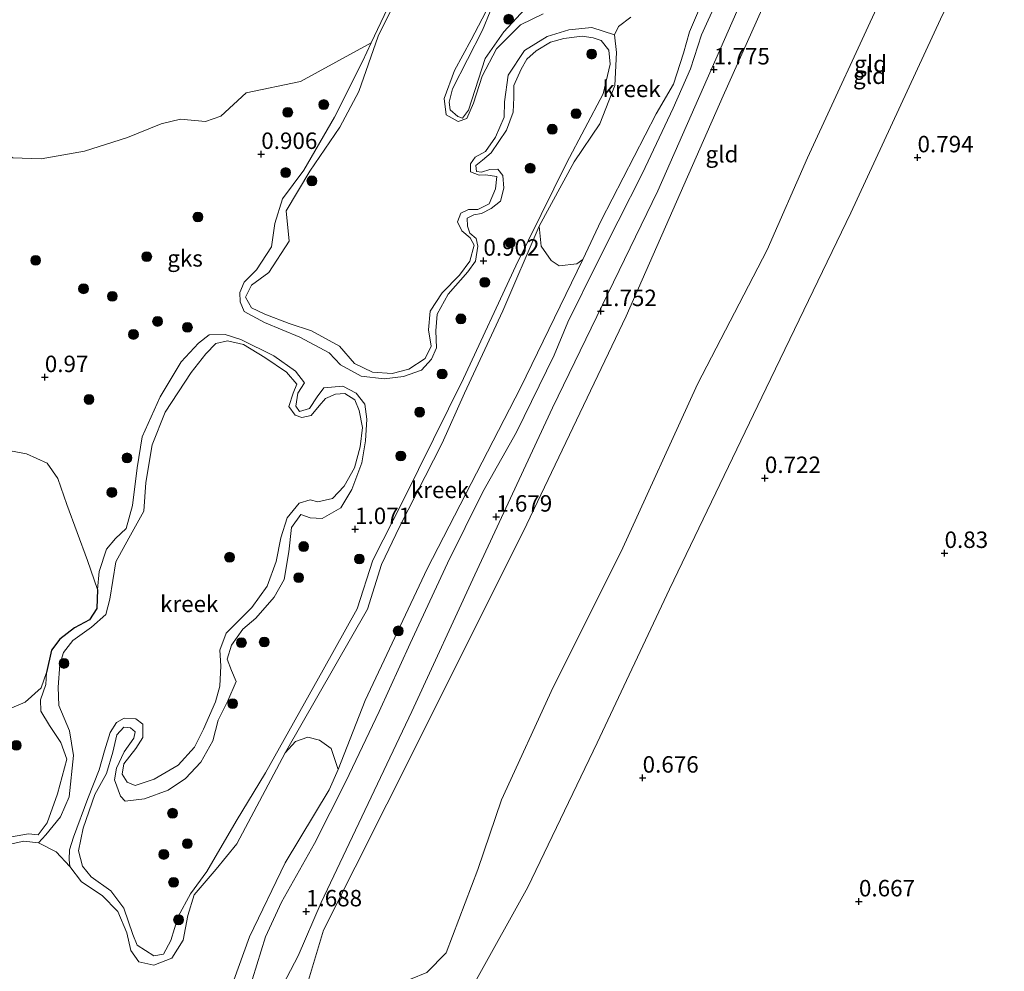
# Model space of a CAD drawing. Units: metres. Extents: x 79996 to 90006, y 412498 to 418751.
# Drawn here: x 80788 to 80938, y 416136 to 416281 of the extents above; entities that cross this region are included whole.
import ezdxf
from ezdxf.enums import TextEntityAlignment as Align

# ---------------------------------------------------------------- set-up
doc = ezdxf.new("R2010")
doc.units = ezdxf.units.M
doc.layers.get('0').update_dxf_attribs({"lineweight": 25})
for name, color, linetype, lineweight in [('B-ME-GR-BOMENSTRUIKEN-GV-B6', 93, 'Continuous', 18), ('B-ME-GR-BOOM-S-B1', 93, 'Continuous', 18), ('B-ME-GW-KRUINLIJN-L-B1', 93, 'Continuous', 18), ('B-ME-GW-TEENLIJN-L-B1', 93, 'Continuous', 18), ('B-ME-IE-GRONDWERKLIJN-GROND_INGERICHT-GV-B6', 253, 'Continuous', 18), ('B-ME-IE-GRONDWERKLIJN-GROND_NIETINGERICHT-GV-B6', 253, 'Continuous', 18), ('B-ME-OG-WATER-GV-B6', 153, 'Continuous', 18)]:
    doc.layers.add(name, color=color, linetype=linetype, lineweight=lineweight)
doc.layers.add('B-ME-GW-HOOGTEPUNT-S-B1', color=10, linetype='Continuous')
doc.layers.add('B-ME-GW-INSTEEKWATERGANG-L-B1', color=10, linetype='Continuous')
doc.styles.add('NLCS-ISO', font='NLCS-ISO.TTF')

# ---------------------------------------------------------------- blocks, each defined once
blk = doc.blocks.new('hoogtepunt')
for p, q in [((-0.5, 0), (0.5, 0)), ((0, 0.5), (0, -0.5))]:
    blk.add_line(p, q)
blk = doc.blocks.new('boom')
h = blk.add_hatch(color=256)
edge = h.paths.add_edge_path()
edge.add_arc((0, 0), 0.75, 0, 360)
blk.add_circle((0, 0), 0.75)

msp = doc.modelspace()

# ---------------------------------------------------------------- linework, layer by layer
at = {"layer": 'B-ME-GR-BOMENSTRUIKEN-GV-B6'}
for points in [[(80844.836, 416284.625, 0.755), (80841.401, 416277.322, 0.75), (80830.673, 416271.474, 0.943), (80822.419, 416269.737, 0.967), (80818.562, 416266.179, 1.166), (80816.234, 416265.394, 1.207), (80812.403, 416265.729, 1.207), (80809.506, 416265.035, 1.259), (80804.369, 416262.94, 1.306), (80797.838, 416260.847, 1.259), (80791.231, 416259.711, 1.318), (80786.932, 416259.863, 1.306), (80784.304, 416261.508, 1.312), (80781.813, 416264.11, 1.271), (80778.881, 416268.606, 1.207), (80778.777, 416272.514, 1.177), (80779.902, 416276.807, 1.224), (80779.866, 416278.786, 1.259), (80777.844, 416279.966, 1.242), (80777.55, 416281.763, 1.189)], [(80785.788, 416215.445, 1.445), (80789.011, 416214.837, 1.427), (80792.149, 416213.448, 1.386), (80793.764, 416211.092, 1.328), (80795.131, 416207.158, 1.269), (80798.297, 416198.665, 1.199), (80799.819, 416194.215, 1.012)], [(80799.819, 416194.215, 1.012), (80799.723, 416191.358, 0.877), (80798.617, 416189.635, 0.86), (80796.303, 416188.411, 0.79), (80794.095, 416186.701, 0.813), (80792.81, 416185.024, 0.813), (80792.075, 416181.605, 0.883), (80791.273, 416179.271, 0.918), (80788.829, 416177.087, 0.936), (80782.774, 416174.58, 0.971)]]:
    msp.add_polyline3d(points, dxfattribs=at)
at = {"layer": 'B-ME-GW-INSTEEKWATERGANG-L-B1'}
msp.add_polyline3d([(80799.819, 416194.215, 1.012), (80799.723, 416191.358, 0.877), (80798.617, 416189.635, 0.86), (80796.303, 416188.411, 0.79), (80794.095, 416186.701, 0.813), (80792.81, 416185.024, 0.813), (80792.075, 416181.605, 0.883)], dxfattribs=at)
at = {"layer": 'B-ME-GW-KRUINLIJN-L-B1'}
for points in [[(80882.635, 416257.525, 1.455), (80887.297, 416267.411, 1.625), (80889.923, 416273.396, 1.693), (80891.579, 416278.576, 1.693), (80896.483, 416289.393, 1.702), (80901.111, 416299.967, 1.643), (80903.321, 416305.042, 1.557), (80910.037, 416317.422, 1.647), (80917.401, 416333.572, 1.67), (80918.673, 416337.325, 1.67), (80926.425, 416352.761, 1.575), (80933.572, 416367.044, 1.57), (80937.875, 416376.487, 1.57)], [(80926.032, 416335.042, 2.034), (80911.651, 416306.779, 1.991), (80894.884, 416269.284, 2.012), (80880.129, 416235.799, 2.165), (80864.508, 416202.982, 2.122), (80843.788, 416161.615, 1.969), (80834.155, 416142.455, 2.1), (80831.849, 416134.858, 2.602), (80829.277, 416129.308, 3.235), (80827.715, 416125.212, 3.432), (80826.618, 416119.103, 3.454), (80827.164, 416115.697, 3.498), (80829.681, 416113.368, 3.541), (80839.39, 416106.977, 3.781), (80846.501, 416102.797, 3.781), (80871.807, 416084.564, 3.76), (80876.372, 416078.31, 2.493), (80882.01, 416074.105, 1.991), (80886.158, 416069.542, 1.663)], [(80892.346, 416083.991, 1.445), (80886.95, 416085.503, 2.331), (80876.475, 416089.724, 3.556), (80872.504, 416092.051, 3.685), (80856.794, 416101.668, 3.895), (80839.185, 416114.063, 3.637), (80837.063, 416116.825, 3.605), (80836.544, 416118.862, 3.46), (80837.045, 416121.565, 3.282), (80840.906, 416127.993, 2.492), (80844.701, 416134.512, 1.88), (80847.373, 416135.02, 1.831), (80849.879, 416136.03, 1.702), (80852.794, 416138.991, 1.831), (80857.585, 416151.649, 1.896), (80861.202, 416162.244, 2.154), (80869.064, 416179.388, 2.057), (80879.392, 416200.014, 2.105), (80891.004, 416225.469, 2.105), (80901.552, 416245.861, 2.089), (80907.704, 416259.842, 1.977), (80919.413, 416285.216, 1.831), (80925.778, 416297.727, 1.96), (80938.926, 416321.557, 1.912)], [(80799.819, 416194.215, 1.012), (80800.062, 416196.976, 1), (80801.187, 416200.354, 1.024), (80802.57, 416201.968, 1.012), (80804.181, 416203.505, 1.006), (80805.109, 416207.008, 0.989), (80805.853, 416212.715, 1), (80806.597, 416217.448, 0.994), (80809.329, 416223.547, 0.983), (80812.528, 416228.859, 0.971), (80815.172, 416231.679, 0.977), (80816.755, 416232.955, 1), (80819.204, 416232.982, 1), (80821.569, 416232.229, 1.03), (80826.592, 416229.77, 1.035), (80829.894, 416227.444, 1.012), (80831.255, 416225.667, 1.03), (80830.244, 416224.092, 1.006), (80829.954, 416222.124, 0.965), (80830.521, 416221.274, 0.954), (80832.021, 416221.771, 0.918), (80833.207, 416223.511, 0.913), (80834.221, 416224.875, 0.942), (80837.088, 416225.12, 0.971), (80839.134, 416224.086, 0.965), (80840.428, 416222.421, 0.924), (80840.76, 416220.124, 0.954), (80840.51, 416216.81, 0.948), (80839.968, 416213.476, 0.942), (80838.433, 416209.458, 0.924), (80836.763, 416206.639, 0.907), (80833.936, 416205.048, 0.907), (80832.102, 416205.114, 0.924), (80830.714, 416205.657, 0.93), (80829.289, 416203.653, 0.93), (80828.867, 416199.963, 0.948), (80828.178, 416195.75, 0.971), (80826.652, 416193.047, 0.977), (80823.869, 416189.9, 0.983), (80821.871, 416188.194, 0.959), (80820.194, 416185.796, 0.965), (80819.518, 416183.659, 0.989), (80820.148, 416181.935, 0.977), (80820.859, 416180.228, 0.994), (80819.597, 416177.286, 0.989), (80818.155, 416174.39, 1), (80817.318, 416171.244, 0.994), (80815.494, 416167.968, 0.989), (80813.202, 416165.478, 0.983), (80810.54, 416163.712, 0.971), (80806.929, 416162.416, 0.977), (80804, 416162.073, 0.989), (80803.289, 416162.807, 0.983), (80802.402, 416165.321, 0.942), (80802.695, 416167.079, 0.93), (80803.852, 416169.532, 0.942), (80805.34, 416171.634, 0.93), (80805.55, 416172.611, 0.924), (80804.826, 416173.215, 0.924), (80803.835, 416173.295, 0.924), (80802.736, 416172.124, 0.93), (80802.166, 416169.502, 0.93), (80801.185, 416166.241, 0.93), (80799.424, 416163.063, 0.942), (80797.615, 416157.971, 0.913), (80796.93, 416154.52, 0.936), (80797.522, 416152.194, 0.942), (80798.848, 416150.579, 0.942), (80801.854, 416148.442, 0.913), (80803.831, 416145.784, 0.918), (80805.166, 416141.801, 0.907), (80805.86, 416140.175, 0.895), (80808.37, 416138.564, 0.877), (80809.842, 416138.801, 0.866), (80810.957, 416140.864, 0.854), (80812.061, 416144.533, 0.866), (80813.93, 416147.989, 0.848), (80816.45, 416151.374, 0.819), (80820.874, 416159.027, 0.819), (80825.319, 416166.388, 0.749), (80834.097, 416182.017, 0.766), (80839.271, 416191.273, 0.825), (80841.671, 416198.696, 0.854), (80846.312, 416207.877, 0.866), (80855.445, 416226.334, 0.842), (80863.353, 416243.424, 0.837), (80871.076, 416259.034, 0.837), (80876.65, 416269.562, 0.877), (80877.69, 416274.106, 0.877), (80877.523, 416276.228, 0.877), (80876.362, 416277.668, 0.86), (80875.121, 416278.116, 0.848), (80873.463, 416278.347, 0.848), (80870.663, 416277.99, 0.837), (80868.629, 416277.419, 0.831), (80866.462, 416276.099, 0.813), (80865.04, 416274.858, 0.819), (80864.191, 416273.318, 0.825), (80863.083, 416270.833, 0.825), (80863.05, 416269.048, 0.819), (80862.992, 416266.792, 0.819), (80861.937, 416264.065, 0.813), (80859.645, 416260.602, 0.819), (80858.318, 416259.508, 0.784), (80857.311, 416258.696, 0.79), (80857.424, 416257.789, 0.807), (80858.172, 416257.656, 0.807), (80859.43, 416258.1, 0.813), (80860.645, 416258.154, 0.819), (80861.409, 416257.178, 0.819), (80861.572, 416255.267, 0.831), (80861.04, 416253.246, 0.837), (80859.632, 416252.134, 0.813), (80858.185, 416251.395, 0.807), (80857.004, 416251.18, 0.784), (80855.975, 416250.659, 0.796), (80856.029, 416249.444, 0.801), (80856.388, 416248.379, 0.796), (80857.327, 416247.568, 0.813), (80857.623, 416246.406, 0.831), (80857.225, 416244.16, 0.825), (80856.102, 416242.518, 0.831), (80853.08, 416239.108, 0.831), (80851.413, 416236.078, 0.842), (80851.247, 416233.544, 0.837), (80851.341, 416230.983, 0.842), (80850.576, 416229.25, 0.854), (80849.032, 416227.601, 0.837), (80846.324, 416226.629, 0.801), (80843.362, 416226.236, 0.784), (80839.883, 416226.662, 0.784), (80836.755, 416228.391, 0.778), (80835.003, 416230.21, 0.796), (80830.55, 416232.581, 0.796), (80825.19, 416234.839, 0.807), (80822.079, 416236.488, 0.796), (80821.501, 416237.97, 0.796), (80821.444, 416239.396, 0.796), (80822.082, 416240.932, 0.807), (80823.995, 416242.831, 0.842), (80826.237, 416246.326, 0.825), (80826.775, 416249.871, 0.772), (80827.942, 416253.639, 0.784), (80831.142, 416257.977, 0.778), (80835.819, 416266.024, 0.796), (80840.066, 416274.485, 0.749), (80841.401, 416277.322, 0.75), (80844.836, 416284.625, 0.755)], [(80865.392, 416283.158, 0.768), (80861.555, 416279.019, 0.733), (80858.723, 416274.931, 0.715), (80856.201, 416267.1, 0.692), (80855.281, 416265.884, 0.645), (80854.546, 416266.147, 0.645), (80853.393, 416267.164, 0.634), (80853.227, 416268.313, 0.634), (80853.759, 416270.334, 0.639), (80858.291, 416279.238, 0.739), (80859.49, 416282.081, 0.727)], [(80823.368, 416135.067, 1.436), (80825.363, 416141.458, 1.436), (80827.757, 416146.718, 1.482), (80832.782, 416155.629, 1.628), (80837.548, 416165.037, 1.555), (80842.593, 416175.699, 1.587), (80847.3, 416186.028, 1.656), (80852.999, 416198.227, 1.596), (80858.386, 416209.071, 1.569), (80863.497, 416218.147, 1.473), (80869.208, 416229.833, 1.523), (80871.299, 416234.869, 1.519), (80875.811, 416243.993, 1.541), (80878.917, 416250.243, 1.505), (80882.635, 416257.525, 1.455)], [(80785.01, 416156.329, 0.778), (80789.328, 416157.103, 0.802), (80790.807, 416156.918, 0.784), (80792.186, 416158.742, 0.767), (80793.714, 416163.181, 0.796), (80795.147, 416168.446, 0.825), (80794.259, 416170.961, 0.813), (80792.511, 416173.542, 0.796), (80791.223, 416175.758, 0.837), (80791.144, 416177.476, 0.843), (80791.946, 416179.809, 0.843), (80792.075, 416181.605, 0.883)]]:
    msp.add_polyline3d(points, dxfattribs=at)
at = {"layer": 'B-ME-GW-TEENLIJN-L-B1'}
for points in [[(80886.158, 416069.542, 1.663), (80883.432, 416071.318, 1.794), (80857.528, 416088.714, 1.816), (80824.319, 416111.533, 1.728), (80822.871, 416113.439, 1.707), (80821.98, 416117.758, 1.991), (80822.046, 416121.962, 2.078), (80824.042, 416126.515, 1.969), (80830.291, 416138.535, 1.947), (80833.775, 416146.666, 1.925), (80847.573, 416175.684, 1.86), (80857.157, 416196.45, 1.838), (80868.964, 416221.844, 1.707), (80884.951, 416254.851, 1.685), (80898.838, 416286.428, 1.707), (80911.931, 416315.316, 1.619), (80922.647, 416336.287, 1.685)], [(80949.006, 416322.712, 0.807), (80938.735, 416303.471, 0.632), (80927.923, 416280.937, 0.763), (80914.273, 416251.479, 0.741), (80901.408, 416224.822, 0.763), (80886.746, 416194.308, 0.588), (80875.747, 416170.934, 0.654), (80865.178, 416148.971, 0.85), (80857.405, 416134.923, 1.047), (80854.118, 416130.103, 1.156), (80849.792, 416125.13, 1.287), (80844.894, 416121.428, 1.724), (80844.206, 416120.102, 1.767), (80845.165, 416118.213, 1.724), (80853.412, 416113.07, 1.287), (80888.032, 416088.157, 1.462), (80892.346, 416083.991, 1.445)], [(80878.375, 416278.541, 0.61), (80874.917, 416279.648, 0.587), (80871.435, 416279.311, 0.575), (80868.144, 416278.296, 0.587), (80864.71, 416276.192, 0.598), (80862.229, 416272.434, 0.598), (80861.635, 416268.369, 0.598), (80861.595, 416266.032, 0.593), (80860.269, 416262.992, 0.587), (80858.75, 416260.84, 0.587), (80857.208, 416259.953, 0.581), (80856.496, 416258.951, 0.593), (80856.469, 416257.718, 0.634), (80857.808, 416257.206, 0.68), (80858.764, 416257.288, 0.686), (80860.471, 416257.026, 0.674), (80860.294, 416255.125, 0.692), (80859.312, 416252.837, 0.692), (80857.591, 416251.995, 0.692), (80856.196, 416251.987, 0.692), (80855.006, 416251.431, 0.692), (80854.525, 416250.141, 0.692), (80855.166, 416248.757, 0.692), (80856.418, 416247.676, 0.686), (80857.037, 416246.584, 0.686), (80856.382, 416244.156, 0.68), (80854.814, 416242.036, 0.674), (80852.184, 416239.346, 0.669), (80850.384, 416236.54, 0.674), (80850.109, 416233.729, 0.669), (80850.526, 416231.238, 0.674), (80849.586, 416229.34, 0.669), (80847.1, 416227.739, 0.663), (80844.581, 416227.063, 0.657), (80841.577, 416227.253, 0.657), (80838.877, 416228.569, 0.645), (80836.56, 416231.237, 0.639), (80832.334, 416233.531, 0.639), (80828.957, 416234.656, 0.645), (80825.217, 416236.083, 0.651), (80823.189, 416237.037, 0.663), (80822.285, 416238.659, 0.674), (80823.193, 416240.508, 0.663), (80825.869, 416242.404, 0.645), (80828.932, 416247.178, 0.634), (80828.478, 416251.777, 0.604), (80832.071, 416257.809, 0.628), (80836.657, 416264.524, 0.628), (80839.498, 416269.927, 0.657), (80842.481, 416278.365, 0.651), (80845.22, 416284.042, 0.639)], [(80858.816, 416282.058, 0.534), (80856.571, 416277.801, 0.522), (80854.073, 416273.151, 0.522), (80852.51, 416268.874, 0.522), (80852.797, 416266.397, 0.505), (80854.632, 416265.358, 0.511), (80855.921, 416265.851, 0.487), (80856.934, 416268.189, 0.481), (80858.241, 416272.283, 0.47), (80860.423, 416276.442, 0.481), (80864.074, 416280.074, 0.517), (80867.516, 416281.757, 0.505)], [(80828.35, 416169.388, 0.61), (80840.846, 416191.246, 0.651), (80842.966, 416198.015, 0.628), (80845.687, 416203.772, 0.598), (80852.18, 416216.49, 0.587), (80855.599, 416224.093, 0.587), (80861.382, 416236.571, 0.569), (80866.946, 416249.467, 0.61)], [(80873.556, 416244.392, 0.61), (80864.101, 416224.891, 0.791), (80849.919, 416197.374, 0.762), (80840.489, 416177.371, 0.692), (80836.391, 416166.869, 0.61)], [(80790.826, 416155.737, 0.61), (80791.957, 416156.957, 0.628), (80794.196, 416159.689, 0.587), (80795.521, 416162.729, 0.587), (80796.141, 416169.002, 0.575), (80795.572, 416172.771, 0.557), (80793.932, 416176.603, 0.575), (80793.834, 416179.375, 0.587), (80794.099, 416182.818, 0.587), (80794.666, 416184.678, 0.569), (80796.045, 416186.502, 0.575), (80798.914, 416188.483, 0.598), (80801.07, 416190.435, 0.598), (80801.662, 416192.765, 0.604), (80802.584, 416198.426, 0.645), (80804.549, 416202.029, 0.68), (80806.829, 416206.124, 0.704), (80807.141, 416210.509, 0.68), (80808.095, 416216.22, 0.686), (80810.101, 416221.186, 0.704), (80814.034, 416227.208, 0.727), (80816.288, 416230.07, 0.75), (80817.769, 416231.621, 0.745), (80819.578, 416232.058, 0.75), (80821.989, 416231.484, 0.762), (80825.219, 416229.481, 0.786), (80828.535, 416227.284, 0.803), (80830.124, 416225.43, 0.803), (80829.532, 416224.074, 0.774), (80828.869, 416222.067, 0.774), (80829.833, 416220.754, 0.756), (80830.846, 416220.382, 0.756), (80832.3, 416220.699, 0.762), (80833.507, 416222.148, 0.75), (80834.444, 416223.284, 0.756), (80835.958, 416223.911, 0.762), (80837.416, 416224.017, 0.774), (80838.893, 416223.07, 0.774), (80839.586, 416221.444, 0.774), (80840.07, 416218.841, 0.768), (80839.732, 416215.931, 0.768), (80838.863, 416212.737, 0.756), (80837.274, 416209.935, 0.739), (80835.522, 416208.071, 0.733), (80833.309, 416207.546, 0.739), (80832.135, 416207.882, 0.739), (80830.474, 416207.35, 0.733), (80828.631, 416205.128, 0.733), (80827.647, 416202.077, 0.727), (80826.947, 416198.496, 0.733), (80825.569, 416194.725, 0.733), (80823.274, 416191.473, 0.733), (80821.042, 416189.293, 0.727), (80819.385, 416187.577, 0.727), (80818.424, 416184.997, 0.727), (80818.563, 416182.615, 0.739), (80818.39, 416179.53, 0.75), (80817.767, 416177.151, 0.762), (80815.926, 416172.982, 0.768), (80814.53, 416170.265, 0.768), (80812.08, 416167.529, 0.75), (80808.435, 416165.421, 0.75), (80805.516, 416164.446, 0.739), (80804.307, 416164.943, 0.739), (80803.571, 416166.18, 0.739), (80803.788, 416167.708, 0.733), (80805.645, 416170.06, 0.733), (80806.718, 416171.734, 0.739), (80806.699, 416173.761, 0.733), (80805.63, 416174.586, 0.727), (80803.877, 416174.669, 0.727), (80802.704, 416174.032, 0.739), (80801.725, 416172.506, 0.727), (80800.898, 416169.701, 0.721), (80800.089, 416166.816, 0.721), (80798.332, 416162.454, 0.721), (80796.18, 416156.609, 0.692), (80795.55, 416154.652, 0.692), (80795.526, 416153.208, 0.68), (80795.594, 416152.122, 0.61)]]:
    msp.add_polyline3d(points, dxfattribs=at)
at = {"layer": 'B-ME-IE-GRONDWERKLIJN-GROND_INGERICHT-GV-B6'}
for points in [[(80831.849, 416134.858, 2.602), (80834.155, 416142.455, 2.1), (80843.788, 416161.615, 1.969), (80864.508, 416202.982, 2.122), (80880.129, 416235.799, 2.165), (80894.884, 416269.284, 2.012), (80911.651, 416306.779, 1.991)], [(80911.651, 416306.779, 1.991), (80894.884, 416269.284, 2.012), (80880.129, 416235.799, 2.165), (80864.508, 416202.982, 2.122), (80843.788, 416161.615, 1.969), (80834.155, 416142.455, 2.1), (80831.849, 416134.858, 2.602)], [(80823.368, 416135.067, 1.436), (80825.363, 416141.458, 1.436), (80827.757, 416146.718, 1.482), (80832.782, 416155.629, 1.628), (80837.548, 416165.037, 1.555), (80842.593, 416175.699, 1.587), (80847.3, 416186.028, 1.656), (80852.999, 416198.227, 1.596), (80858.386, 416209.071, 1.569), (80863.497, 416218.147, 1.473), (80869.208, 416229.833, 1.523), (80871.299, 416234.869, 1.519), (80875.811, 416243.993, 1.541), (80878.917, 416250.243, 1.505), (80882.635, 416257.525, 1.455), (80887.297, 416267.411, 1.625), (80889.923, 416273.396, 1.693), (80891.579, 416278.576, 1.693), (80896.483, 416289.393, 1.702)], [(80898.838, 416286.428, 1.707), (80884.951, 416254.851, 1.685), (80868.964, 416221.844, 1.707), (80857.157, 416196.45, 1.838), (80847.573, 416175.684, 1.86), (80833.775, 416146.666, 1.925), (80830.291, 416138.535, 1.947), (80824.042, 416126.515, 1.969)], [(80824.042, 416126.515, 1.969), (80830.291, 416138.535, 1.947), (80833.775, 416146.666, 1.925), (80847.573, 416175.684, 1.86), (80857.157, 416196.45, 1.838), (80868.964, 416221.844, 1.707), (80884.951, 416254.851, 1.685), (80898.838, 416286.428, 1.707)], [(80849.879, 416136.03, 1.702), (80852.794, 416138.991, 1.831), (80857.585, 416151.649, 1.896), (80861.202, 416162.244, 2.154), (80869.064, 416179.388, 2.057), (80879.392, 416200.014, 2.105), (80891.004, 416225.469, 2.105), (80901.552, 416245.861, 2.089), (80907.704, 416259.842, 1.977), (80919.413, 416285.216, 1.831)], [(80919.413, 416285.216, 1.831), (80907.704, 416259.842, 1.977), (80901.552, 416245.861, 2.089), (80891.004, 416225.469, 2.105), (80879.392, 416200.014, 2.105), (80869.064, 416179.388, 2.057), (80861.202, 416162.244, 2.154), (80857.585, 416151.649, 1.896), (80852.794, 416138.991, 1.831), (80849.879, 416136.03, 1.702)], [(80927.923, 416280.937, 0.763), (80914.273, 416251.479, 0.741), (80901.408, 416224.822, 0.763), (80886.746, 416194.308, 0.588), (80875.747, 416170.934, 0.654), (80865.178, 416148.971, 0.85), (80857.405, 416134.923, 1.047)], [(80857.405, 416134.923, 1.047), (80865.178, 416148.971, 0.85), (80875.747, 416170.934, 0.654), (80886.746, 416194.308, 0.588), (80901.408, 416224.822, 0.763), (80914.273, 416251.479, 0.741), (80927.923, 416280.937, 0.763)]]:
    msp.add_polyline3d(points, dxfattribs=at)
at = {"layer": 'B-ME-IE-GRONDWERKLIJN-GROND_NIETINGERICHT-GV-B6'}
for points in [[(80896.483, 416289.393, 1.702), (80891.579, 416278.576, 1.693), (80889.923, 416273.396, 1.693), (80887.297, 416267.411, 1.625), (80882.635, 416257.525, 1.455), (80878.917, 416250.243, 1.505), (80875.811, 416243.993, 1.541), (80871.299, 416234.869, 1.519), (80869.208, 416229.833, 1.523), (80863.497, 416218.147, 1.473), (80858.386, 416209.071, 1.569), (80852.999, 416198.227, 1.596), (80847.3, 416186.028, 1.656), (80842.593, 416175.699, 1.587), (80837.548, 416165.037, 1.555), (80832.782, 416155.629, 1.628), (80827.757, 416146.718, 1.482), (80825.363, 416141.458, 1.436), (80823.368, 416135.067, 1.436)], [(80819.654, 416132.446, 0.61), (80822.903, 416141.408, 0.61), (80828.318, 416152.663, 0.61), (80835.034, 416163.779, 0.61), (80836.391, 416166.869, 0.61), (80840.489, 416177.371, 0.692), (80849.919, 416197.374, 0.762), (80864.101, 416224.891, 0.791), (80873.556, 416244.392, 0.61), (80876.323, 416250.329, 0.61), (80884.717, 416266.551, 0.61), (80887.331, 416271.058, 0.61), (80888.837, 416275.788, 0.61), (80889.787, 416279, 0.61), (80893.556, 416287.907, 0.61)], [(80785.01, 416156.329, 0.778), (80789.328, 416157.103, 0.802), (80790.807, 416156.918, 0.784), (80792.186, 416158.742, 0.767), (80793.714, 416163.181, 0.796), (80795.147, 416168.446, 0.825), (80794.259, 416170.961, 0.813), (80792.511, 416173.542, 0.796), (80791.223, 416175.758, 0.837), (80791.144, 416177.476, 0.843), (80791.946, 416179.809, 0.843), (80792.075, 416181.605, 0.883), (80792.81, 416185.024, 0.813), (80794.095, 416186.701, 0.813), (80796.303, 416188.411, 0.79), (80798.617, 416189.635, 0.86), (80799.723, 416191.358, 0.877), (80799.819, 416194.215, 1.012), (80800.062, 416196.976, 1), (80801.187, 416200.354, 1.024), (80802.57, 416201.968, 1.012), (80804.181, 416203.505, 1.006), (80805.109, 416207.008, 0.989), (80805.853, 416212.715, 1), (80806.597, 416217.448, 0.994), (80809.329, 416223.547, 0.983), (80812.528, 416228.859, 0.971), (80815.172, 416231.679, 0.977), (80816.755, 416232.955, 1), (80819.204, 416232.982, 1), (80821.569, 416232.229, 1.03), (80826.592, 416229.77, 1.035), (80829.894, 416227.444, 1.012), (80831.255, 416225.667, 1.03), (80830.244, 416224.092, 1.006), (80829.954, 416222.124, 0.965), (80830.521, 416221.274, 0.954), (80832.021, 416221.771, 0.918), (80833.207, 416223.511, 0.913), (80834.221, 416224.875, 0.942), (80837.088, 416225.12, 0.971), (80839.134, 416224.086, 0.965), (80840.428, 416222.421, 0.924), (80840.76, 416220.124, 0.954), (80840.51, 416216.81, 0.948), (80839.968, 416213.476, 0.942), (80838.433, 416209.458, 0.924), (80836.763, 416206.639, 0.907), (80833.936, 416205.048, 0.907), (80832.102, 416205.114, 0.924), (80830.714, 416205.657, 0.93), (80829.289, 416203.653, 0.93), (80828.867, 416199.963, 0.948), (80828.178, 416195.75, 0.971), (80826.652, 416193.047, 0.977), (80823.869, 416189.9, 0.983), (80821.871, 416188.194, 0.959), (80820.194, 416185.796, 0.965), (80819.518, 416183.659, 0.989), (80820.148, 416181.935, 0.977), (80820.859, 416180.228, 0.994), (80819.597, 416177.286, 0.989), (80818.155, 416174.39, 1), (80817.318, 416171.244, 0.994), (80815.494, 416167.968, 0.989), (80813.202, 416165.478, 0.983), (80810.54, 416163.712, 0.971), (80806.929, 416162.416, 0.977), (80804, 416162.073, 0.989), (80803.289, 416162.807, 0.983), (80802.402, 416165.321, 0.942), (80802.695, 416167.079, 0.93), (80803.852, 416169.532, 0.942), (80805.34, 416171.634, 0.93), (80805.55, 416172.611, 0.924), (80804.826, 416173.215, 0.924), (80803.835, 416173.295, 0.924), (80802.736, 416172.124, 0.93), (80802.166, 416169.502, 0.93), (80801.185, 416166.241, 0.93), (80799.424, 416163.063, 0.942), (80797.615, 416157.971, 0.913), (80796.93, 416154.52, 0.936), (80797.522, 416152.194, 0.942), (80798.848, 416150.579, 0.942), (80801.854, 416148.442, 0.913), (80803.831, 416145.784, 0.918), (80805.166, 416141.801, 0.907), (80805.86, 416140.175, 0.895), (80808.37, 416138.564, 0.877), (80809.842, 416138.801, 0.866), (80810.957, 416140.864, 0.854), (80812.061, 416144.533, 0.866), (80813.93, 416147.989, 0.848), (80816.45, 416151.374, 0.819), (80820.874, 416159.027, 0.819), (80825.319, 416166.388, 0.749), (80834.097, 416182.017, 0.766), (80839.271, 416191.273, 0.825), (80841.671, 416198.696, 0.854), (80846.312, 416207.877, 0.866), (80855.445, 416226.334, 0.842), (80863.353, 416243.424, 0.837), (80871.076, 416259.034, 0.837), (80876.65, 416269.562, 0.877), (80877.69, 416274.106, 0.877), (80877.523, 416276.228, 0.877), (80876.362, 416277.668, 0.86), (80875.121, 416278.116, 0.848), (80873.463, 416278.347, 0.848), (80870.663, 416277.99, 0.837), (80868.629, 416277.419, 0.831), (80866.462, 416276.099, 0.813), (80865.04, 416274.858, 0.819), (80864.191, 416273.318, 0.825), (80863.083, 416270.833, 0.825), (80863.05, 416269.048, 0.819), (80862.992, 416266.792, 0.819), (80861.937, 416264.065, 0.813), (80859.645, 416260.602, 0.819), (80858.318, 416259.508, 0.784), (80857.311, 416258.696, 0.79), (80857.424, 416257.789, 0.807), (80858.172, 416257.656, 0.807), (80859.43, 416258.1, 0.813), (80860.645, 416258.154, 0.819), (80861.409, 416257.178, 0.819), (80861.572, 416255.267, 0.831), (80861.04, 416253.246, 0.837), (80859.632, 416252.134, 0.813), (80858.185, 416251.395, 0.807), (80857.004, 416251.18, 0.784), (80855.975, 416250.659, 0.796), (80856.029, 416249.444, 0.801), (80856.388, 416248.379, 0.796), (80857.327, 416247.568, 0.813), (80857.623, 416246.406, 0.831), (80857.225, 416244.16, 0.825), (80856.102, 416242.518, 0.831), (80853.08, 416239.108, 0.831), (80851.413, 416236.078, 0.842), (80851.247, 416233.544, 0.837), (80851.341, 416230.983, 0.842), (80850.576, 416229.25, 0.854), (80849.032, 416227.601, 0.837), (80846.324, 416226.629, 0.801), (80843.362, 416226.236, 0.784), (80839.883, 416226.662, 0.784), (80836.755, 416228.391, 0.778), (80835.003, 416230.21, 0.796), (80830.55, 416232.581, 0.796), (80825.19, 416234.839, 0.807), (80822.079, 416236.488, 0.796), (80821.501, 416237.97, 0.796), (80821.444, 416239.396, 0.796), (80822.082, 416240.932, 0.807), (80823.995, 416242.831, 0.842), (80826.237, 416246.326, 0.825), (80826.775, 416249.871, 0.772), (80827.942, 416253.639, 0.784), (80831.142, 416257.977, 0.778), (80835.819, 416266.024, 0.796), (80840.066, 416274.485, 0.749), (80841.401, 416277.322, 0.75), (80844.836, 416284.625, 0.755)], [(80845.22, 416284.042, 0.639), (80842.481, 416278.365, 0.651), (80839.498, 416269.927, 0.657), (80836.657, 416264.524, 0.628), (80832.071, 416257.809, 0.628), (80828.478, 416251.777, 0.604), (80828.932, 416247.178, 0.634), (80825.869, 416242.404, 0.645), (80823.193, 416240.508, 0.663), (80822.285, 416238.659, 0.674), (80823.189, 416237.037, 0.663), (80825.217, 416236.083, 0.651), (80828.957, 416234.656, 0.645), (80832.334, 416233.531, 0.639), (80836.56, 416231.237, 0.639), (80838.877, 416228.569, 0.645), (80841.577, 416227.253, 0.657), (80844.581, 416227.063, 0.657), (80847.1, 416227.739, 0.663), (80849.586, 416229.34, 0.669), (80850.526, 416231.238, 0.674), (80850.109, 416233.729, 0.669), (80850.384, 416236.54, 0.674), (80852.184, 416239.346, 0.669), (80854.814, 416242.036, 0.674), (80856.382, 416244.156, 0.68), (80857.037, 416246.584, 0.686), (80856.418, 416247.676, 0.686), (80855.166, 416248.757, 0.692), (80854.525, 416250.141, 0.692), (80855.006, 416251.431, 0.692), (80856.196, 416251.987, 0.692), (80857.591, 416251.995, 0.692), (80859.312, 416252.837, 0.692), (80860.294, 416255.125, 0.692), (80860.471, 416257.026, 0.674), (80858.764, 416257.288, 0.686), (80857.808, 416257.206, 0.68), (80856.469, 416257.718, 0.634), (80856.496, 416258.951, 0.593), (80857.208, 416259.953, 0.581), (80858.75, 416260.84, 0.587), (80860.269, 416262.992, 0.587), (80861.595, 416266.032, 0.593), (80861.635, 416268.369, 0.598), (80862.229, 416272.434, 0.598), (80864.71, 416276.192, 0.598), (80868.144, 416278.296, 0.587), (80871.435, 416279.311, 0.575), (80874.917, 416279.648, 0.587), (80878.375, 416278.541, 0.61), (80878.666, 416275.853, 0.61), (80878.445, 416270.853, 0.61), (80876.163, 416265.022, 0.61), (80872.257, 416259.26, 0.61), (80866.946, 416249.467, 0.61), (80861.382, 416236.571, 0.569), (80855.599, 416224.093, 0.587), (80852.18, 416216.49, 0.587), (80845.687, 416203.772, 0.598), (80842.966, 416198.015, 0.628), (80840.846, 416191.246, 0.651), (80828.35, 416169.388, 0.61), (80821.001, 416155.552, 0.61), (80817.856, 416151.734, 0.61), (80814.518, 416147.831, 0.61), (80813.551, 416144.7, 0.61), (80812.806, 416140.939, 0.61), (80811.118, 416138.201, 0.61), (80808.347, 416137.13, 0.61), (80806.084, 416137.61, 0.61), (80804.853, 416139.372, 0.61), (80804.271, 416142.039, 0.61), (80802.883, 416145.291, 0.61), (80800.538, 416147.699, 0.61), (80797.37, 416149.801, 0.61), (80795.594, 416152.122, 0.61), (80795.526, 416153.208, 0.68), (80795.55, 416154.652, 0.692), (80796.18, 416156.609, 0.692), (80798.332, 416162.454, 0.721), (80800.089, 416166.816, 0.721), (80800.898, 416169.701, 0.721), (80801.725, 416172.506, 0.727), (80802.704, 416174.032, 0.739), (80803.877, 416174.669, 0.727), (80805.63, 416174.586, 0.727), (80806.699, 416173.761, 0.733), (80806.718, 416171.734, 0.739), (80805.645, 416170.06, 0.733), (80803.788, 416167.708, 0.733), (80803.571, 416166.18, 0.739), (80804.307, 416164.943, 0.739), (80805.516, 416164.446, 0.739), (80808.435, 416165.421, 0.75), (80812.08, 416167.529, 0.75), (80814.53, 416170.265, 0.768), (80815.926, 416172.982, 0.768), (80817.767, 416177.151, 0.762), (80818.39, 416179.53, 0.75), (80818.563, 416182.615, 0.739), (80818.424, 416184.997, 0.727), (80819.385, 416187.577, 0.727), (80821.042, 416189.293, 0.727), (80823.274, 416191.473, 0.733), (80825.569, 416194.725, 0.733), (80826.947, 416198.496, 0.733), (80827.647, 416202.077, 0.727), (80828.631, 416205.128, 0.733), (80830.474, 416207.35, 0.733), (80832.135, 416207.882, 0.739), (80833.309, 416207.546, 0.739), (80835.522, 416208.071, 0.733), (80837.274, 416209.935, 0.739), (80838.863, 416212.737, 0.756), (80839.732, 416215.931, 0.768), (80840.07, 416218.841, 0.768), (80839.586, 416221.444, 0.774), (80838.893, 416223.07, 0.774), (80837.416, 416224.017, 0.774), (80835.958, 416223.911, 0.762), (80834.444, 416223.284, 0.756), (80833.507, 416222.148, 0.75), (80832.3, 416220.699, 0.762), (80830.846, 416220.382, 0.756), (80829.833, 416220.754, 0.756), (80828.869, 416222.067, 0.774), (80829.532, 416224.074, 0.774), (80830.124, 416225.43, 0.803), (80828.535, 416227.284, 0.803), (80825.219, 416229.481, 0.786), (80821.989, 416231.484, 0.762), (80819.578, 416232.058, 0.75), (80817.769, 416231.621, 0.745), (80816.288, 416230.07, 0.75), (80814.034, 416227.208, 0.727), (80810.101, 416221.186, 0.704), (80808.095, 416216.22, 0.686), (80807.141, 416210.509, 0.68), (80806.829, 416206.124, 0.704), (80804.549, 416202.029, 0.68), (80802.584, 416198.426, 0.645), (80801.662, 416192.765, 0.604), (80801.07, 416190.435, 0.598), (80798.914, 416188.483, 0.598), (80796.045, 416186.502, 0.575), (80794.666, 416184.678, 0.569), (80794.099, 416182.818, 0.587), (80793.834, 416179.375, 0.587), (80793.932, 416176.603, 0.575), (80795.572, 416172.771, 0.557), (80796.141, 416169.002, 0.575), (80795.521, 416162.729, 0.587), (80794.196, 416159.689, 0.587), (80791.957, 416156.957, 0.628), (80790.826, 416155.737, 0.61), (80788.616, 416155.974, 0.61), (80784.657, 416155.11, 0.61)], [(80865.392, 416283.158, 0.768), (80861.555, 416279.019, 0.733), (80858.723, 416274.931, 0.715), (80856.201, 416267.1, 0.692), (80855.281, 416265.884, 0.645), (80854.546, 416266.147, 0.645), (80853.393, 416267.164, 0.634), (80853.227, 416268.313, 0.634), (80853.759, 416270.334, 0.639), (80858.291, 416279.238, 0.739), (80859.49, 416282.081, 0.727)], [(80859.49, 416282.081, 0.727), (80858.291, 416279.238, 0.739), (80853.759, 416270.334, 0.639), (80853.227, 416268.313, 0.634), (80853.393, 416267.164, 0.634), (80854.546, 416266.147, 0.645), (80855.281, 416265.884, 0.645), (80856.201, 416267.1, 0.692), (80858.723, 416274.931, 0.715), (80861.555, 416279.019, 0.733), (80865.392, 416283.158, 0.768)], [(80867.516, 416281.757, 0.505), (80864.074, 416280.074, 0.517), (80860.423, 416276.442, 0.481), (80858.241, 416272.283, 0.47), (80856.934, 416268.189, 0.481), (80855.921, 416265.851, 0.487), (80854.632, 416265.358, 0.511), (80852.797, 416266.397, 0.505), (80852.51, 416268.874, 0.522), (80854.073, 416273.151, 0.522), (80856.571, 416277.801, 0.522), (80858.816, 416282.058, 0.534)], [(80786.932, 416259.863, 1.306), (80791.231, 416259.711, 1.318), (80797.838, 416260.847, 1.259), (80804.369, 416262.94, 1.306), (80809.506, 416265.035, 1.259), (80812.403, 416265.729, 1.207), (80816.234, 416265.394, 1.207), (80818.562, 416266.179, 1.166), (80822.419, 416269.737, 0.967), (80830.673, 416271.474, 0.943), (80841.401, 416277.322, 0.75), (80840.066, 416274.485, 0.749), (80835.819, 416266.024, 0.796), (80831.142, 416257.977, 0.778), (80827.942, 416253.639, 0.784), (80826.775, 416249.871, 0.772), (80826.237, 416246.326, 0.825), (80823.995, 416242.831, 0.842), (80822.082, 416240.932, 0.807), (80821.444, 416239.396, 0.796), (80821.501, 416237.97, 0.796), (80822.079, 416236.488, 0.796), (80825.19, 416234.839, 0.807), (80830.55, 416232.581, 0.796), (80835.003, 416230.21, 0.796), (80836.755, 416228.391, 0.778), (80839.883, 416226.662, 0.784), (80843.362, 416226.236, 0.784), (80846.324, 416226.629, 0.801), (80849.032, 416227.601, 0.837), (80850.576, 416229.25, 0.854), (80851.341, 416230.983, 0.842), (80851.247, 416233.544, 0.837), (80851.413, 416236.078, 0.842), (80853.08, 416239.108, 0.831), (80856.102, 416242.518, 0.831), (80857.225, 416244.16, 0.825), (80857.623, 416246.406, 0.831), (80857.327, 416247.568, 0.813), (80856.388, 416248.379, 0.796), (80856.029, 416249.444, 0.801), (80855.975, 416250.659, 0.796), (80857.004, 416251.18, 0.784), (80858.185, 416251.395, 0.807), (80859.632, 416252.134, 0.813), (80861.04, 416253.246, 0.837), (80861.572, 416255.267, 0.831), (80861.409, 416257.178, 0.819), (80860.645, 416258.154, 0.819), (80859.43, 416258.1, 0.813), (80858.172, 416257.656, 0.807), (80857.424, 416257.789, 0.807), (80857.311, 416258.696, 0.79), (80858.318, 416259.508, 0.784), (80859.645, 416260.602, 0.819), (80861.937, 416264.065, 0.813), (80862.992, 416266.792, 0.819), (80863.05, 416269.048, 0.819), (80863.083, 416270.833, 0.825), (80864.191, 416273.318, 0.825), (80865.04, 416274.858, 0.819), (80866.462, 416276.099, 0.813), (80868.629, 416277.419, 0.831), (80870.663, 416277.99, 0.837), (80873.463, 416278.347, 0.848), (80875.121, 416278.116, 0.848), (80876.362, 416277.668, 0.86), (80877.523, 416276.228, 0.877), (80877.69, 416274.106, 0.877), (80876.65, 416269.562, 0.877), (80871.076, 416259.034, 0.837), (80863.353, 416243.424, 0.837), (80855.445, 416226.334, 0.842), (80846.312, 416207.877, 0.866), (80841.671, 416198.696, 0.854), (80839.271, 416191.273, 0.825), (80834.097, 416182.017, 0.766), (80825.319, 416166.388, 0.749), (80820.874, 416159.027, 0.819), (80816.45, 416151.374, 0.819), (80813.93, 416147.989, 0.848), (80812.061, 416144.533, 0.866), (80810.957, 416140.864, 0.854), (80809.842, 416138.801, 0.866), (80808.37, 416138.564, 0.877), (80805.86, 416140.175, 0.895), (80805.166, 416141.801, 0.907), (80803.831, 416145.784, 0.918), (80801.854, 416148.442, 0.913), (80798.848, 416150.579, 0.942), (80797.522, 416152.194, 0.942), (80796.93, 416154.52, 0.936), (80797.615, 416157.971, 0.913), (80799.424, 416163.063, 0.942), (80801.185, 416166.241, 0.93), (80802.166, 416169.502, 0.93), (80802.736, 416172.124, 0.93), (80803.835, 416173.295, 0.924), (80804.826, 416173.215, 0.924), (80805.55, 416172.611, 0.924), (80805.34, 416171.634, 0.93), (80803.852, 416169.532, 0.942), (80802.695, 416167.079, 0.93), (80802.402, 416165.321, 0.942), (80803.289, 416162.807, 0.983), (80804, 416162.073, 0.989), (80806.929, 416162.416, 0.977), (80810.54, 416163.712, 0.971), (80813.202, 416165.478, 0.983), (80815.494, 416167.968, 0.989), (80817.318, 416171.244, 0.994), (80818.155, 416174.39, 1), (80819.597, 416177.286, 0.989), (80820.859, 416180.228, 0.994), (80820.148, 416181.935, 0.977), (80819.518, 416183.659, 0.989), (80820.194, 416185.796, 0.965), (80821.871, 416188.194, 0.959), (80823.869, 416189.9, 0.983), (80826.652, 416193.047, 0.977), (80828.178, 416195.75, 0.971), (80828.867, 416199.963, 0.948), (80829.289, 416203.653, 0.93), (80830.714, 416205.657, 0.93), (80832.102, 416205.114, 0.924), (80833.936, 416205.048, 0.907), (80836.763, 416206.639, 0.907), (80838.433, 416209.458, 0.924), (80839.968, 416213.476, 0.942), (80840.51, 416216.81, 0.948), (80840.76, 416220.124, 0.954), (80840.428, 416222.421, 0.924), (80839.134, 416224.086, 0.965), (80837.088, 416225.12, 0.971), (80834.221, 416224.875, 0.942), (80833.207, 416223.511, 0.913), (80832.021, 416221.771, 0.918), (80830.521, 416221.274, 0.954), (80829.954, 416222.124, 0.965), (80830.244, 416224.092, 1.006), (80831.255, 416225.667, 1.03), (80829.894, 416227.444, 1.012), (80826.592, 416229.77, 1.035), (80821.569, 416232.229, 1.03), (80819.204, 416232.982, 1), (80816.755, 416232.955, 1), (80815.172, 416231.679, 0.977), (80812.528, 416228.859, 0.971), (80809.329, 416223.547, 0.983), (80806.597, 416217.448, 0.994), (80805.853, 416212.715, 1), (80805.109, 416207.008, 0.989), (80804.181, 416203.505, 1.006), (80802.57, 416201.968, 1.012), (80801.187, 416200.354, 1.024), (80800.062, 416196.976, 1), (80799.819, 416194.215, 1.012), (80798.297, 416198.665, 1.199), (80795.131, 416207.158, 1.269), (80793.764, 416211.092, 1.328), (80792.149, 416213.448, 1.386), (80789.011, 416214.837, 1.427), (80785.788, 416215.445, 1.445)], [(80782.774, 416174.58, 0.971), (80788.829, 416177.087, 0.936), (80791.273, 416179.271, 0.918), (80792.075, 416181.605, 0.883), (80791.946, 416179.809, 0.843), (80791.144, 416177.476, 0.843), (80791.223, 416175.758, 0.837), (80792.511, 416173.542, 0.796), (80794.259, 416170.961, 0.813), (80795.147, 416168.446, 0.825), (80793.714, 416163.181, 0.796), (80792.186, 416158.742, 0.767), (80790.807, 416156.918, 0.784), (80789.328, 416157.103, 0.802), (80785.01, 416156.329, 0.778)]]:
    msp.add_polyline3d(points, dxfattribs=at)
at = {"layer": 'B-ME-OG-WATER-GV-B6'}
for points in [[(80893.556, 416287.907, 0.61), (80889.787, 416279, 0.61), (80888.837, 416275.788, 0.61), (80887.331, 416271.058, 0.61), (80884.717, 416266.551, 0.61), (80876.323, 416250.329, 0.61), (80873.556, 416244.392, 0.61), (80872.643, 416243.727, 0.61), (80869.956, 416243.437, 0.61), (80868.725, 416244.226, 0.61), (80867.227, 416246.438, 0.61), (80866.946, 416249.467, 0.61), (80872.257, 416259.26, 0.61), (80876.163, 416265.022, 0.61), (80878.445, 416270.853, 0.61), (80878.666, 416275.853, 0.61), (80878.375, 416278.541, 0.61), (80878.985, 416279.817, 0.61), (80880.874, 416281.245, 0.61)], [(80880.874, 416281.245, 0.61), (80878.985, 416279.817, 0.61), (80878.375, 416278.541, 0.61), (80874.917, 416279.648, 0.587), (80871.435, 416279.311, 0.575), (80868.144, 416278.296, 0.587), (80864.71, 416276.192, 0.598), (80862.229, 416272.434, 0.598), (80861.635, 416268.369, 0.598), (80861.595, 416266.032, 0.593), (80860.269, 416262.992, 0.587), (80858.75, 416260.84, 0.587), (80857.208, 416259.953, 0.581), (80856.496, 416258.951, 0.593), (80856.469, 416257.718, 0.634), (80857.808, 416257.206, 0.68), (80858.764, 416257.288, 0.686), (80860.471, 416257.026, 0.674), (80860.294, 416255.125, 0.692), (80859.312, 416252.837, 0.692), (80857.591, 416251.995, 0.692), (80856.196, 416251.987, 0.692), (80855.006, 416251.431, 0.692), (80854.525, 416250.141, 0.692), (80855.166, 416248.757, 0.692), (80856.418, 416247.676, 0.686), (80857.037, 416246.584, 0.686), (80856.382, 416244.156, 0.68), (80854.814, 416242.036, 0.674), (80852.184, 416239.346, 0.669), (80850.384, 416236.54, 0.674), (80850.109, 416233.729, 0.669), (80850.526, 416231.238, 0.674), (80849.586, 416229.34, 0.669), (80847.1, 416227.739, 0.663), (80844.581, 416227.063, 0.657), (80841.577, 416227.253, 0.657), (80838.877, 416228.569, 0.645), (80836.56, 416231.237, 0.639), (80832.334, 416233.531, 0.639), (80828.957, 416234.656, 0.645), (80825.217, 416236.083, 0.651), (80823.189, 416237.037, 0.663), (80822.285, 416238.659, 0.674), (80823.193, 416240.508, 0.663), (80825.869, 416242.404, 0.645), (80828.932, 416247.178, 0.634), (80828.478, 416251.777, 0.604), (80832.071, 416257.809, 0.628), (80836.657, 416264.524, 0.628), (80839.498, 416269.927, 0.657), (80842.481, 416278.365, 0.651), (80845.22, 416284.042, 0.639)], [(80858.816, 416282.058, 0.534), (80856.571, 416277.801, 0.522), (80854.073, 416273.151, 0.522), (80852.51, 416268.874, 0.522), (80852.797, 416266.397, 0.505), (80854.632, 416265.358, 0.511), (80855.921, 416265.851, 0.487), (80856.934, 416268.189, 0.481), (80858.241, 416272.283, 0.47), (80860.423, 416276.442, 0.481), (80864.074, 416280.074, 0.517), (80867.516, 416281.757, 0.505)], [(80873.556, 416244.392, 0.61), (80864.101, 416224.891, 0.791), (80849.919, 416197.374, 0.762), (80840.489, 416177.371, 0.692), (80836.391, 416166.869, 0.61), (80835.313, 416170.062, 0.61), (80833.555, 416171.328, 0.61), (80831.763, 416171.784, 0.61), (80829.876, 416171.118, 0.61), (80828.35, 416169.388, 0.61), (80840.846, 416191.246, 0.651), (80842.966, 416198.015, 0.628), (80845.687, 416203.772, 0.598), (80852.18, 416216.49, 0.587), (80855.599, 416224.093, 0.587), (80861.382, 416236.571, 0.569), (80866.946, 416249.467, 0.61), (80867.227, 416246.438, 0.61), (80868.725, 416244.226, 0.61), (80869.956, 416243.437, 0.61), (80872.643, 416243.727, 0.61), (80873.556, 416244.392, 0.61)], [(80795.594, 416152.122, 0.61), (80793.544, 416154.341, 0.61), (80790.826, 416155.737, 0.61), (80791.957, 416156.957, 0.628), (80794.196, 416159.689, 0.587), (80795.521, 416162.729, 0.587), (80796.141, 416169.002, 0.575), (80795.572, 416172.771, 0.557), (80793.932, 416176.603, 0.575), (80793.834, 416179.375, 0.587), (80794.099, 416182.818, 0.587), (80794.666, 416184.678, 0.569), (80796.045, 416186.502, 0.575), (80798.914, 416188.483, 0.598), (80801.07, 416190.435, 0.598), (80801.662, 416192.765, 0.604), (80802.584, 416198.426, 0.645), (80804.549, 416202.029, 0.68), (80806.829, 416206.124, 0.704), (80807.141, 416210.509, 0.68), (80808.095, 416216.22, 0.686), (80810.101, 416221.186, 0.704), (80814.034, 416227.208, 0.727), (80816.288, 416230.07, 0.75), (80817.769, 416231.621, 0.745), (80819.578, 416232.058, 0.75), (80821.989, 416231.484, 0.762), (80825.219, 416229.481, 0.786), (80828.535, 416227.284, 0.803), (80830.124, 416225.43, 0.803), (80829.532, 416224.074, 0.774), (80828.869, 416222.067, 0.774), (80829.833, 416220.754, 0.756), (80830.846, 416220.382, 0.756), (80832.3, 416220.699, 0.762), (80833.507, 416222.148, 0.75), (80834.444, 416223.284, 0.756), (80835.958, 416223.911, 0.762), (80837.416, 416224.017, 0.774), (80838.893, 416223.07, 0.774), (80839.586, 416221.444, 0.774), (80840.07, 416218.841, 0.768), (80839.732, 416215.931, 0.768), (80838.863, 416212.737, 0.756), (80837.274, 416209.935, 0.739), (80835.522, 416208.071, 0.733), (80833.309, 416207.546, 0.739), (80832.135, 416207.882, 0.739), (80830.474, 416207.35, 0.733), (80828.631, 416205.128, 0.733), (80827.647, 416202.077, 0.727), (80826.947, 416198.496, 0.733), (80825.569, 416194.725, 0.733), (80823.274, 416191.473, 0.733), (80821.042, 416189.293, 0.727), (80819.385, 416187.577, 0.727), (80818.424, 416184.997, 0.727), (80818.563, 416182.615, 0.739), (80818.39, 416179.53, 0.75), (80817.767, 416177.151, 0.762), (80815.926, 416172.982, 0.768), (80814.53, 416170.265, 0.768), (80812.08, 416167.529, 0.75), (80808.435, 416165.421, 0.75), (80805.516, 416164.446, 0.739), (80804.307, 416164.943, 0.739), (80803.571, 416166.18, 0.739), (80803.788, 416167.708, 0.733), (80805.645, 416170.06, 0.733), (80806.718, 416171.734, 0.739), (80806.699, 416173.761, 0.733), (80805.63, 416174.586, 0.727), (80803.877, 416174.669, 0.727), (80802.704, 416174.032, 0.739), (80801.725, 416172.506, 0.727), (80800.898, 416169.701, 0.721), (80800.089, 416166.816, 0.721), (80798.332, 416162.454, 0.721), (80796.18, 416156.609, 0.692), (80795.55, 416154.652, 0.692), (80795.526, 416153.208, 0.68), (80795.594, 416152.122, 0.61)], [(80790.826, 416155.737, 0.61), (80793.544, 416154.341, 0.61), (80795.594, 416152.122, 0.61), (80797.37, 416149.801, 0.61), (80800.538, 416147.699, 0.61), (80802.883, 416145.291, 0.61), (80804.271, 416142.039, 0.61), (80804.853, 416139.372, 0.61), (80806.084, 416137.61, 0.61), (80808.347, 416137.13, 0.61), (80811.118, 416138.201, 0.61), (80812.806, 416140.939, 0.61), (80813.551, 416144.7, 0.61), (80814.518, 416147.831, 0.61), (80817.856, 416151.734, 0.61), (80821.001, 416155.552, 0.61), (80828.35, 416169.388, 0.61), (80829.876, 416171.118, 0.61), (80831.763, 416171.784, 0.61), (80833.555, 416171.328, 0.61), (80835.313, 416170.062, 0.61), (80836.391, 416166.869, 0.61), (80835.034, 416163.779, 0.61), (80828.318, 416152.663, 0.61), (80822.903, 416141.408, 0.61), (80819.654, 416132.446, 0.61)], [(80784.657, 416155.11, 0.61), (80788.616, 416155.974, 0.61), (80790.826, 416155.737, 0.61)]]:
    msp.add_polyline3d(points, dxfattribs=at)

# ---------------------------------------------------------------- block references
at = {"layer": 'B-ME-GR-BOOM-S-B1', "rotation": 90}
for p in [(80862.295, 416280.92, 0.909), (80874.9, 416275.627, 0.967), (80834.193, 416267.952, 1.171), (80828.722, 416266.767, 1.236), (80872.535, 416266.57, 1.08), (80868.912, 416264.206, 1.08), (80865.56, 416258.276, 1.252), (80828.395, 416257.613, 1.457), (80832.392, 416256.353, 0.639), (80815.07, 416250.863, 1.044), (80862.527, 416246.941, 1.052), (80807.296, 416244.833, 1.096), (80790.42, 416244.272, 1.099), (80858.661, 416240.934, 0.937), (80797.689, 416239.949, 1.117), (80802.071, 416238.801, 1.12), (80808.938, 416234.985, 1.131), (80855.03, 416235.374, 1.08), (80805.276, 416233.01, 1.114), (80813.478, 416234.079, 1.057), (80852.18, 416226.985, 0.909), (80798.512, 416223.121, 0.947), (80848.77, 416221.195, 0.966), (80804.297, 416214.24, 1.341), (80845.898, 416214.531, 1.109), (80801.991, 416208.988, 1.571), (80831.148, 416200.766, 0.994), (80819.878, 416199.137, 0.823), (80839.59, 416198.87, 0.966), (80830.382, 416196.038, 1.052), (80845.506, 416187.939, 0.856), (80821.683, 416186.143, 0.937), (80825.148, 416186.25, 0.92), (80794.72, 416182.993, 0.909), (80820.347, 416176.882, 0.897), (80787.469, 416170.536, 1.218), (80811.217, 416160.223, 0.771), (80813.456, 416155.592, 0.999), (80809.888, 416153.958, 0.942), (80811.372, 416149.726, 1.343), (80812.128, 416144.02, 0.999)]:
    msp.add_blockref('boom', p, dxfattribs=at)
at = {"layer": 'B-ME-GW-HOOGTEPUNT-S-B1', "rotation": 90}
for p in [(80893.462, 416273.268, 1.775), (80893.462, 416273.268, 1.775), (80824.698, 416260.427, 0.906), (80824.698, 416260.427, 0.906), (80924.415, 416259.915, 0.794), (80924.415, 416259.915, 0.794), (80858.45, 416244.2, 0.902), (80858.45, 416244.2, 0.902), (80876.285, 416236.535, 1.752), (80876.285, 416236.535, 1.752), (80791.807, 416226.499, 0.97), (80791.807, 416226.499, 0.97), (80901.221, 416211.161, 0.722), (80901.221, 416211.161, 0.722), (80860.391, 416205.291, 1.679), (80860.391, 416205.291, 1.679), (80838.947, 416203.403, 1.071), (80838.947, 416203.403, 1.071), (80928.522, 416199.767, 0.83), (80928.522, 416199.767, 0.83), (80882.644, 416165.612, 0.676), (80882.644, 416165.612, 0.676), (80915.515, 416146.797, 0.667), (80915.515, 416146.797, 0.667), (80831.501, 416145.282, 1.688), (80831.501, 416145.282, 1.688)]:
    msp.add_blockref('hoogtepunt', p, dxfattribs=at)

# ---------------------------------------------------------------- texts
at = {"layer": 'B-ME-GW-HOOGTEPUNT-S-B1', "ltscale": 0.2, "style": 'NLCS-ISO'}
for s, p in [('1.775', (80893.462, 416273.268, 1.775)), ('1.775', (80893.462, 416273.268, 1.775)), ('0.906', (80824.698, 416260.427, 0.906)), ('0.906', (80824.698, 416260.427, 0.906)), ('0.794', (80924.415, 416259.915, 0.794)), ('0.794', (80924.415, 416259.915, 0.794)), ('0.902', (80858.45, 416244.2, 0.902)), ('0.902', (80858.45, 416244.2, 0.902)), ('1.752', (80876.285, 416236.535, 1.752)), ('1.752', (80876.285, 416236.535, 1.752)), ('0.97', (80791.807, 416226.499, 0.97)), ('0.97', (80791.807, 416226.499, 0.97)), ('0.722', (80901.221, 416211.161, 0.722)), ('0.722', (80901.221, 416211.161, 0.722)), ('1.679', (80860.391, 416205.291, 1.679)), ('1.679', (80860.391, 416205.291, 1.679)), ('1.071', (80838.947, 416203.403, 1.071)), ('1.071', (80838.947, 416203.403, 1.071)), ('0.83', (80928.522, 416199.767, 0.83)), ('0.83', (80928.522, 416199.767, 0.83)), ('0.676', (80882.644, 416165.612, 0.676)), ('0.676', (80882.644, 416165.612, 0.676)), ('0.667', (80915.515, 416146.797, 0.667)), ('0.667', (80915.515, 416146.797, 0.667)), ('1.688', (80831.501, 416145.282, 1.688)), ('1.688', (80831.501, 416145.282, 1.688))]:
    msp.add_text(s, height=2.5, dxfattribs=at).set_placement(p, align=Align.BOTTOM_LEFT)
at = {"layer": 'B-ME-IE-GRONDWERKLIJN-GROND_INGERICHT-GV-B6', "ltscale": 0.2, "style": 'NLCS-ISO'}
for p in [(80917.2842, 416274.1523), (80917.1182, 416272.3329), (80894.7022, 416260.4116)]:
    msp.add_text('gld', height=2.5, dxfattribs=at).set_placement(p, align=Align.MIDDLE_CENTER)
at = {"layer": 'B-ME-IE-GRONDWERKLIJN-GROND_NIETINGERICHT-GV-B6', "ltscale": 0.2, "style": 'NLCS-ISO'}
msp.add_text('gks', height=2.5, dxfattribs=at).set_placement((80813.1096, 416244.5722), align=Align.MIDDLE_CENTER)
at = {"layer": 'B-ME-OG-WATER-GV-B6', "ltscale": 0.2, "style": 'NLCS-ISO'}
for p in [(80880.9722, 416270.3354), (80851.8648, 416209.3841), (80813.7552, 416192.0454)]:
    msp.add_text('kreek', height=2.5, dxfattribs=at).set_placement(p, align=Align.MIDDLE_CENTER)

doc.saveas('drawing.dxf')
